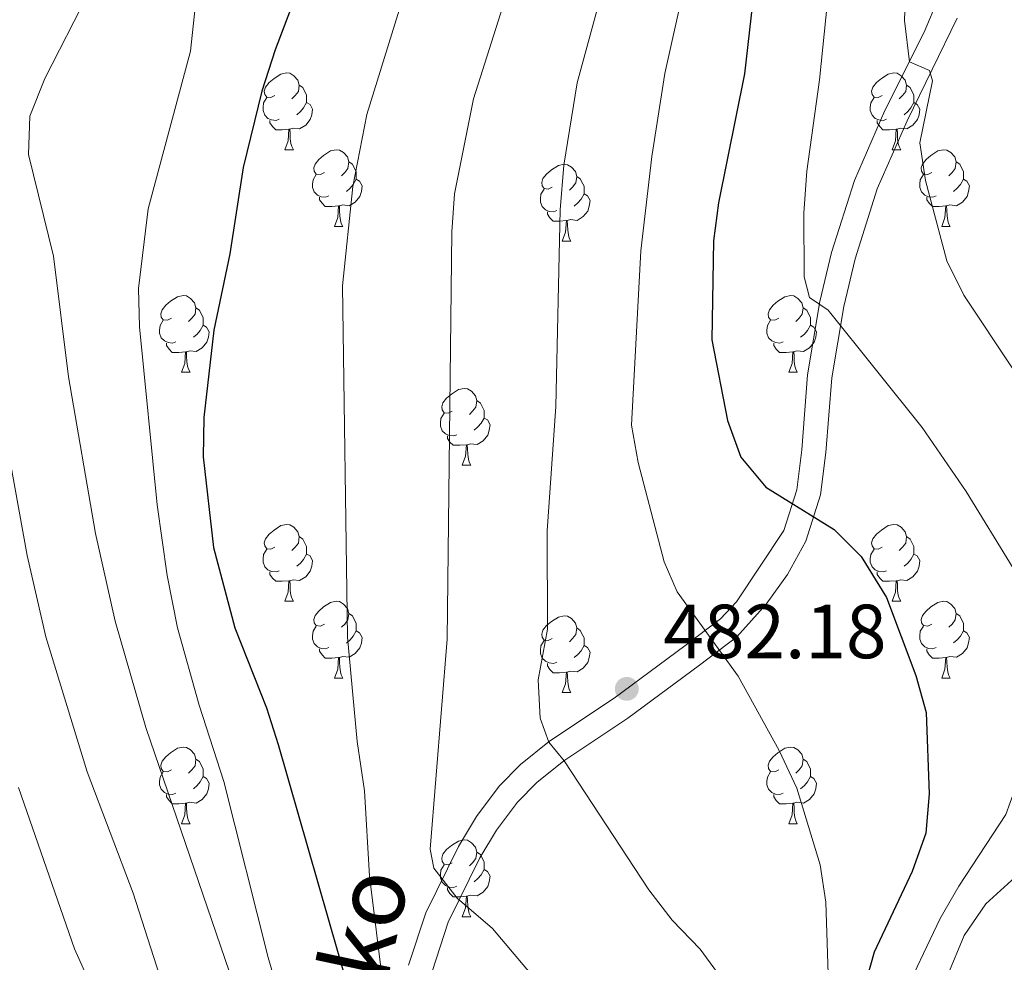
# Model space of a CAD drawing. Units: metres. Extents: x 588859 to 593354, y 4777200 to 4780229.
# Drawn here: x 592332 to 592461, y 4777835 to 4777958 of the extents above; entities that cross this region are included whole.
import ezdxf
from ezdxf.enums import TextEntityAlignment as Align

# ---------------------------------------------------------------- set-up
doc = ezdxf.new("R2010")
doc.units = ezdxf.units.M
doc.header["$MEASUREMENT"] = 0
doc.linetypes.add('DGN Style 3', pattern=[1147.6976, 819.784, -327.9136])
for name, color, linetype, lineweight in [('Nivel 21', 7, 'Continuous', 0), ('Nivel 36', 7, 'Continuous', 0), ('Nivel 4', 7, 'Continuous', 0), ('Nivel 41', 7, 'Continuous', 0), ('Nivel 44', 7, 'Continuous', 0), ('Nivel 5', 7, 'Continuous', 0), ('Nivel 61', 7, 'Continuous', 0), ('Nivel 63', 7, 'Continuous', 0), ('Nivel 7', 7, 'Continuous', 0)]:
    doc.layers.add(name, color=color, linetype=linetype, lineweight=lineweight)
doc.styles.add('Style-arial', font='arial.shx', dxfattribs={"bigfont": 'arialbig.shx'})
doc.styles.add('Style-Helvetica-Narrow-Oblique', font='txt')

# ---------------------------------------------------------------- blocks, each defined once
blk = doc.blocks.new('5PATER')
at = {"layer": 'Nivel 7', "linetype": 'Continuous', "lineweight": 0}
h = blk.add_hatch(color=250, dxfattribs=at)
edge = h.paths.add_edge_path()
edge.add_ellipse((0, 0), major_axis=(-11, -11.1), ratio=0.999422, start_angle=0, end_angle=360)

msp = doc.modelspace()

# ---------------------------------------------------------------- linework, layer by layer
at = {"layer": 'Nivel 21', "color": 250, "linetype": 'DGN Style 3', "lineweight": 0}
msp.add_polyline3d([(592459.48, 4777978.33, 462.08), (592450.47, 4777956.72, 464.52), (592445.34, 4777946.47, 465.78), (592441.35, 4777937.36, 466.73), (592438.37, 4777927.94, 468.28), (592436.85, 4777921.53, 469.25), (592435.24, 4777911.95, 471.29), (592434.47, 4777902.16, 473.16), (592433.82, 4777896.95, 474.89), (592432.12, 4777891.62, 475.51), (592425.95, 4777882.29, 478.47), (592423.86, 4777880.09, 479.27), (592419.22, 4777876.56, 480.99), (592409.95, 4777869.72, 483.11), (592401.52, 4777864.08, 484.98), (592397.72, 4777861.03, 486.05), (592394.94, 4777858.2, 486.94), (592391.97, 4777854.26, 487.84), (592389.62, 4777850.35, 488.74), (592385.35, 4777841.65, 491.24), (592383.12, 4777834.82, 493.22)], dxfattribs=at)
at = {"layer": 'Nivel 21', "color": 250, "linetype": 'Continuous', "lineweight": 0}
msp.add_polyline3d([(592454.79, 4777958.55, 464.15), (592448.22, 4777945.12, 465.78), (592444.33, 4777936.24, 466.73), (592441.44, 4777927.09, 468.28), (592439.96, 4777920.9, 469.25), (592438.39, 4777911.56, 471.29), (592437.63, 4777901.83, 473.16), (592436.93, 4777896.27, 474.89), (592435.01, 4777890.23, 475.51), (592432.62, 4777885.88, 476.71), (592429.83, 4777882.01, 477.95), (592425.99, 4777877.72, 479.27), (592421.13, 4777874.02, 480.99), (592411.77, 4777867.12, 483.11), (592403.4, 4777861.52, 484.98), (592399.85, 4777858.68, 486.05), (592397.35, 4777856.12, 486.94), (592394.6, 4777852.48, 487.84), (592392.41, 4777848.83, 488.74), (592388.3, 4777840.45, 491.24), (592386.2, 4777834.01, 493.22)], dxfattribs=at)
at = {"layer": 'Nivel 36', "color": 92, "linetype": 'Continuous', "lineweight": 0}
for p, q in [((592366.95, 4777941.37), (592368.07, 4777941.37)), ((592446.27, 4777941.37), (592447.4, 4777941.37)), ((592373.42, 4777931.34), (592374.55, 4777931.34)), ((592452.75, 4777931.34), (592453.87, 4777931.34)), ((592403.19, 4777929.43), (592404.32, 4777929.43)), ((592353.44, 4777912.29), (592354.57, 4777912.29)), ((592432.77, 4777912.29), (592433.89, 4777912.29)), ((592390.13, 4777900.15), (592391.26, 4777900.15)), ((592366.95, 4777882.38), (592368.07, 4777882.38)), ((592446.27, 4777882.38), (592447.4, 4777882.38)), ((592373.42, 4777872.34), (592374.55, 4777872.34)), ((592452.75, 4777872.34), (592453.87, 4777872.34)), ((592403.19, 4777870.44), (592404.32, 4777870.44)), ((592353.44, 4777853.3), (592354.57, 4777853.3)), ((592432.77, 4777853.3), (592433.89, 4777853.3)), ((592390.13, 4777841.16), (592391.26, 4777841.16))]:
    msp.add_line(p, q, dxfattribs=at)
at = {"layer": 'Nivel 36', "color": 92, "linetype": 'Continuous', "lineweight": 0, "flags": 128}
for points in [[(592365.65, 4777948.43), (592365.12, 4777948.17), (592364.59, 4777948.22), (592364.32, 4777948.59), (592364.27, 4777949.02), (592364.43, 4777949.54), (592364.91, 4777950.13), (592365.54, 4777950.66), (592366.44, 4777951.25), (592367.19, 4777951.41), (592367.61, 4777951.35), (592368.14, 4777951.04), (592368.67, 4777950.45), (592368.83, 4777949.81), (592368.72, 4777948.96), (592368.3, 4777948.43), (592367.88, 4777948.01)], [(592444.97, 4777948.43), (592444.44, 4777948.17), (592443.91, 4777948.22), (592443.65, 4777948.59), (592443.59, 4777949.02), (592443.75, 4777949.54), (592444.23, 4777950.13), (592444.87, 4777950.66), (592445.77, 4777951.25), (592446.51, 4777951.41), (592446.94, 4777951.35), (592447.47, 4777951.04), (592448, 4777950.45), (592448.16, 4777949.81), (592448.05, 4777948.96), (592447.62, 4777948.43), (592447.2, 4777948.01)], [(592368.83, 4777949.81), (592369.31, 4777949.5), (592369.62, 4777948.86), (592369.78, 4777948.54), (592369.78, 4777947.96), (592369.78, 4777947.53), (592369.41, 4777946.84), (592368.99, 4777946.36), (592368.51, 4777945.94)], [(592448.16, 4777949.81), (592448.63, 4777949.5), (592448.95, 4777948.86), (592449.11, 4777948.54), (592449.11, 4777947.96), (592449.11, 4777947.53), (592448.74, 4777946.84), (592448.32, 4777946.36), (592447.84, 4777945.94)], [(592366.23, 4777945.35), (592365.81, 4777945.19), (592365.22, 4777945.25), (592364.75, 4777945.46), (592364.32, 4777945.89), (592364.11, 4777946.47), (592364.11, 4777946.89), (592364.16, 4777947.48), (592364.59, 4777948.17)], [(592445.56, 4777945.35), (592445.13, 4777945.19), (592444.55, 4777945.25), (592444.07, 4777945.46), (592443.65, 4777945.89), (592443.43, 4777946.47), (592443.43, 4777946.89), (592443.49, 4777947.48), (592443.91, 4777948.17)], [(592369.78, 4777947.53), (592370.24, 4777947.28), (592370.58, 4777946.67), (592370.47, 4777945.94), (592370.26, 4777945.3), (592369.68, 4777944.56), (592368.88, 4777944.08), (592368.03, 4777944.19), (592367.6, 4777944.06)], [(592449.11, 4777947.53), (592449.56, 4777947.28), (592449.91, 4777946.67), (592449.8, 4777945.94), (592449.59, 4777945.3), (592449, 4777944.56), (592448.21, 4777944.08), (592447.36, 4777944.19), (592446.93, 4777944.06)], [(592367.49, 4777944.06), (592366.6, 4777943.97), (592365.76, 4777943.97), (592365.33, 4777944.4), (592365.01, 4777944.88), (592365.01, 4777945.19)], [(592446.82, 4777944.06), (592445.93, 4777943.97), (592445.08, 4777943.97), (592444.66, 4777944.4), (592444.34, 4777944.88), (592444.34, 4777945.19)], [(592366.95, 4777941.37), (592367.38, 4777942.53), (592367.49, 4777944.06), (592367.6, 4777944.06), (592367.64, 4777943.47), (592367.67, 4777942.79), (592367.74, 4777942.17), (592367.86, 4777941.77), (592368.07, 4777941.37)], [(592446.27, 4777941.37), (592446.71, 4777942.53), (592446.82, 4777944.06), (592446.93, 4777944.06), (592446.96, 4777943.47), (592447, 4777942.79), (592447.07, 4777942.17), (592447.18, 4777941.77), (592447.4, 4777941.37)], [(592372.12, 4777938.4), (592371.59, 4777938.13), (592371.06, 4777938.19), (592370.8, 4777938.56), (592370.74, 4777938.98), (592370.9, 4777939.5), (592371.38, 4777940.1), (592372.02, 4777940.63), (592372.92, 4777941.21), (592373.66, 4777941.37), (592374.09, 4777941.32), (592374.62, 4777941), (592375.15, 4777940.42), (592375.31, 4777939.78), (592375.2, 4777938.93), (592374.77, 4777938.4), (592374.35, 4777937.97)], [(592451.45, 4777938.4), (592450.92, 4777938.13), (592450.39, 4777938.19), (592450.12, 4777938.56), (592450.07, 4777938.98), (592450.23, 4777939.5), (592450.71, 4777940.1), (592451.34, 4777940.63), (592452.24, 4777941.21), (592452.99, 4777941.37), (592453.41, 4777941.32), (592453.94, 4777941), (592454.47, 4777940.42), (592454.63, 4777939.78), (592454.52, 4777938.93), (592454.1, 4777938.4), (592453.68, 4777937.97)], [(592375.31, 4777939.78), (592375.78, 4777939.46), (592376.1, 4777938.82), (592376.26, 4777938.5), (592376.26, 4777937.92), (592376.26, 4777937.5), (592375.89, 4777936.81), (592375.47, 4777936.33), (592374.99, 4777935.91)], [(592401.89, 4777936.49), (592401.36, 4777936.23), (592400.83, 4777936.28), (592400.57, 4777936.65), (592400.51, 4777937.08), (592400.67, 4777937.6), (592401.15, 4777938.19), (592401.79, 4777938.72), (592402.69, 4777939.31), (592403.43, 4777939.47), (592403.86, 4777939.41), (592404.39, 4777939.1), (592404.92, 4777938.51), (592405.08, 4777937.87), (592404.97, 4777937.02), (592404.54, 4777936.49), (592404.12, 4777936.07)], [(592454.63, 4777939.78), (592455.11, 4777939.46), (592455.42, 4777938.82), (592455.58, 4777938.5), (592455.58, 4777937.92), (592455.58, 4777937.5), (592455.21, 4777936.81), (592454.79, 4777936.33), (592454.31, 4777935.91)], [(592372.71, 4777935.32), (592372.28, 4777935.16), (592371.7, 4777935.22), (592371.22, 4777935.43), (592370.8, 4777935.85), (592370.58, 4777936.44), (592370.58, 4777936.86), (592370.64, 4777937.44), (592371.06, 4777938.13)], [(592376.26, 4777937.5), (592376.71, 4777937.25), (592377.06, 4777936.63), (592376.95, 4777935.91), (592376.74, 4777935.27), (592376.15, 4777934.53), (592375.36, 4777934.05), (592374.51, 4777934.15), (592374.08, 4777934.02)], [(592405.08, 4777937.87), (592405.55, 4777937.56), (592405.87, 4777936.92), (592406.03, 4777936.6), (592406.03, 4777936.02), (592406.03, 4777935.59), (592405.66, 4777934.9), (592405.24, 4777934.42), (592404.76, 4777934)], [(592452.03, 4777935.32), (592451.61, 4777935.16), (592451.02, 4777935.22), (592450.55, 4777935.43), (592450.12, 4777935.85), (592449.91, 4777936.44), (592449.91, 4777936.86), (592449.96, 4777937.44), (592450.39, 4777938.13)], [(592455.58, 4777937.5), (592456.04, 4777937.25), (592456.38, 4777936.63), (592456.27, 4777935.91), (592456.06, 4777935.27), (592455.48, 4777934.53), (592454.68, 4777934.05), (592453.83, 4777934.15), (592453.4, 4777934.02)], [(592402.48, 4777933.41), (592402.05, 4777933.25), (592401.47, 4777933.31), (592400.99, 4777933.52), (592400.57, 4777933.95), (592400.35, 4777934.53), (592400.35, 4777934.95), (592400.41, 4777935.54), (592400.83, 4777936.23)], [(592373.97, 4777934.02), (592373.08, 4777933.94), (592372.23, 4777933.94), (592371.81, 4777934.37), (592371.49, 4777934.84), (592371.49, 4777935.16)], [(592406.03, 4777935.59), (592406.48, 4777935.34), (592406.83, 4777934.73), (592406.72, 4777934), (592406.51, 4777933.36), (592405.92, 4777932.62), (592405.13, 4777932.14), (592404.28, 4777932.25), (592403.85, 4777932.12)], [(592453.29, 4777934.02), (592452.4, 4777933.94), (592451.56, 4777933.94), (592451.13, 4777934.37), (592450.81, 4777934.84), (592450.81, 4777935.16)], [(592373.42, 4777931.34), (592373.86, 4777932.5), (592373.97, 4777934.02), (592374.08, 4777934.02), (592374.11, 4777933.44), (592374.15, 4777932.75), (592374.22, 4777932.14), (592374.33, 4777931.74), (592374.55, 4777931.34)], [(592452.75, 4777931.34), (592453.18, 4777932.5), (592453.29, 4777934.02), (592453.4, 4777934.02), (592453.44, 4777933.44), (592453.47, 4777932.75), (592453.54, 4777932.14), (592453.66, 4777931.74), (592453.87, 4777931.34)], [(592403.74, 4777932.12), (592402.85, 4777932.03), (592402, 4777932.03), (592401.58, 4777932.46), (592401.26, 4777932.94), (592401.26, 4777933.25)], [(592403.19, 4777929.43), (592403.63, 4777930.59), (592403.74, 4777932.12), (592403.85, 4777932.12), (592403.88, 4777931.53), (592403.92, 4777930.85), (592403.99, 4777930.23), (592404.1, 4777929.83), (592404.32, 4777929.43)], [(592352.14, 4777919.35), (592351.61, 4777919.08), (592351.08, 4777919.14), (592350.82, 4777919.51), (592350.76, 4777919.93), (592350.92, 4777920.45), (592351.4, 4777921.05), (592352.04, 4777921.58), (592352.94, 4777922.16), (592353.68, 4777922.32), (592354.11, 4777922.27), (592354.64, 4777921.95), (592355.17, 4777921.37), (592355.33, 4777920.73), (592355.22, 4777919.88), (592354.79, 4777919.35), (592354.37, 4777918.92)], [(592431.47, 4777919.35), (592430.94, 4777919.08), (592430.41, 4777919.14), (592430.14, 4777919.51), (592430.09, 4777919.93), (592430.25, 4777920.45), (592430.73, 4777921.05), (592431.36, 4777921.58), (592432.26, 4777922.16), (592433.01, 4777922.32), (592433.43, 4777922.27), (592433.96, 4777921.95), (592434.49, 4777921.37), (592434.65, 4777920.73), (592434.54, 4777919.88), (592434.12, 4777919.35), (592433.7, 4777918.92)], [(592355.33, 4777920.73), (592355.8, 4777920.41), (592356.12, 4777919.77), (592356.28, 4777919.45), (592356.28, 4777918.87), (592356.28, 4777918.45), (592355.91, 4777917.76), (592355.49, 4777917.28), (592355.01, 4777916.86)], [(592434.65, 4777920.73), (592435.13, 4777920.41), (592435.44, 4777919.77), (592435.6, 4777919.45), (592435.6, 4777918.87), (592435.6, 4777918.45), (592435.23, 4777917.76), (592434.81, 4777917.28), (592434.33, 4777916.86)], [(592352.73, 4777916.27), (592352.3, 4777916.11), (592351.72, 4777916.17), (592351.24, 4777916.38), (592350.82, 4777916.8), (592350.6, 4777917.39), (592350.6, 4777917.81), (592350.66, 4777918.39), (592351.08, 4777919.08)], [(592356.28, 4777918.45), (592356.73, 4777918.2), (592357.08, 4777917.58), (592356.97, 4777916.86), (592356.76, 4777916.22), (592356.17, 4777915.48), (592355.38, 4777915), (592354.53, 4777915.1), (592354.1, 4777914.97)], [(592432.05, 4777916.27), (592431.63, 4777916.11), (592431.04, 4777916.17), (592430.57, 4777916.38), (592430.14, 4777916.8), (592429.93, 4777917.39), (592429.93, 4777917.81), (592429.98, 4777918.39), (592430.41, 4777919.08)], [(592435.6, 4777918.45), (592436.06, 4777918.2), (592436.4, 4777917.58), (592436.29, 4777916.86), (592436.08, 4777916.22), (592435.5, 4777915.48), (592434.7, 4777915), (592433.85, 4777915.1), (592433.42, 4777914.97)], [(592353.99, 4777914.97), (592353.1, 4777914.89), (592352.25, 4777914.89), (592351.83, 4777915.32), (592351.51, 4777915.79), (592351.51, 4777916.11)], [(592433.31, 4777914.97), (592432.42, 4777914.89), (592431.58, 4777914.89), (592431.15, 4777915.32), (592430.83, 4777915.79), (592430.83, 4777916.11)], [(592353.44, 4777912.29), (592353.88, 4777913.45), (592353.99, 4777914.97), (592354.1, 4777914.97), (592354.13, 4777914.39), (592354.17, 4777913.7), (592354.24, 4777913.09), (592354.35, 4777912.69), (592354.57, 4777912.29)], [(592432.77, 4777912.29), (592433.2, 4777913.45), (592433.31, 4777914.97), (592433.42, 4777914.97), (592433.46, 4777914.39), (592433.49, 4777913.7), (592433.56, 4777913.09), (592433.68, 4777912.69), (592433.89, 4777912.29)], [(592388.83, 4777907.21), (592388.3, 4777906.94), (592387.77, 4777907), (592387.51, 4777907.37), (592387.45, 4777907.79), (592387.61, 4777908.31), (592388.09, 4777908.91), (592388.73, 4777909.44), (592389.63, 4777910.02), (592390.37, 4777910.18), (592390.8, 4777910.13), (592391.33, 4777909.81), (592391.86, 4777909.23), (592392.02, 4777908.59), (592391.91, 4777907.74), (592391.48, 4777907.21), (592391.06, 4777906.78)], [(592392.02, 4777908.59), (592392.49, 4777908.27), (592392.81, 4777907.63), (592392.97, 4777907.31), (592392.97, 4777906.73), (592392.97, 4777906.31), (592392.6, 4777905.62), (592392.18, 4777905.14), (592391.7, 4777904.72)], [(592389.42, 4777904.13), (592388.99, 4777903.97), (592388.41, 4777904.03), (592387.93, 4777904.24), (592387.51, 4777904.66), (592387.29, 4777905.25), (592387.29, 4777905.67), (592387.35, 4777906.25), (592387.77, 4777906.94)], [(592392.97, 4777906.31), (592393.42, 4777906.06), (592393.77, 4777905.44), (592393.66, 4777904.72), (592393.45, 4777904.08), (592392.86, 4777903.34), (592392.07, 4777902.86), (592391.22, 4777902.96), (592390.79, 4777902.83)], [(592390.68, 4777902.83), (592389.79, 4777902.75), (592388.94, 4777902.75), (592388.52, 4777903.18), (592388.2, 4777903.65), (592388.2, 4777903.97)], [(592390.13, 4777900.15), (592390.57, 4777901.31), (592390.68, 4777902.83), (592390.79, 4777902.83), (592390.82, 4777902.25), (592390.86, 4777901.56), (592390.93, 4777900.95), (592391.04, 4777900.55), (592391.26, 4777900.15)], [(592365.65, 4777889.44), (592365.12, 4777889.17), (592364.59, 4777889.23), (592364.32, 4777889.6), (592364.27, 4777890.02), (592364.43, 4777890.54), (592364.91, 4777891.14), (592365.54, 4777891.67), (592366.44, 4777892.25), (592367.19, 4777892.41), (592367.61, 4777892.36), (592368.14, 4777892.04), (592368.67, 4777891.46), (592368.83, 4777890.82), (592368.72, 4777889.97), (592368.3, 4777889.44), (592367.88, 4777889.01)], [(592444.97, 4777889.44), (592444.44, 4777889.17), (592443.91, 4777889.23), (592443.65, 4777889.6), (592443.59, 4777890.02), (592443.75, 4777890.54), (592444.23, 4777891.14), (592444.87, 4777891.67), (592445.77, 4777892.25), (592446.51, 4777892.41), (592446.94, 4777892.36), (592447.47, 4777892.04), (592448, 4777891.46), (592448.16, 4777890.82), (592448.05, 4777889.97), (592447.62, 4777889.44), (592447.2, 4777889.01)], [(592368.83, 4777890.82), (592369.31, 4777890.5), (592369.62, 4777889.86), (592369.78, 4777889.54), (592369.78, 4777888.96), (592369.78, 4777888.54), (592369.41, 4777887.85), (592368.99, 4777887.37), (592368.51, 4777886.95)], [(592448.16, 4777890.82), (592448.63, 4777890.5), (592448.95, 4777889.86), (592449.11, 4777889.54), (592449.11, 4777888.96), (592449.11, 4777888.54), (592448.74, 4777887.85), (592448.32, 4777887.37), (592447.84, 4777886.95)], [(592366.23, 4777886.36), (592365.81, 4777886.2), (592365.22, 4777886.26), (592364.75, 4777886.47), (592364.32, 4777886.89), (592364.11, 4777887.48), (592364.11, 4777887.9), (592364.16, 4777888.48), (592364.59, 4777889.17)], [(592369.78, 4777888.54), (592370.24, 4777888.29), (592370.58, 4777887.67), (592370.47, 4777886.95), (592370.26, 4777886.31), (592369.68, 4777885.57), (592368.88, 4777885.09), (592368.03, 4777885.19), (592367.6, 4777885.06)], [(592445.56, 4777886.36), (592445.13, 4777886.2), (592444.55, 4777886.26), (592444.07, 4777886.47), (592443.65, 4777886.89), (592443.43, 4777887.48), (592443.43, 4777887.9), (592443.49, 4777888.48), (592443.91, 4777889.17)], [(592449.11, 4777888.54), (592449.56, 4777888.29), (592449.91, 4777887.68), (592449.8, 4777886.95), (592449.59, 4777886.31), (592449, 4777885.57), (592448.21, 4777885.09), (592447.36, 4777885.19), (592446.93, 4777885.06)], [(592367.49, 4777885.06), (592366.6, 4777884.98), (592365.76, 4777884.98), (592365.33, 4777885.41), (592365.01, 4777885.88), (592365.01, 4777886.2)], [(592446.82, 4777885.06), (592445.93, 4777884.98), (592445.08, 4777884.98), (592444.66, 4777885.41), (592444.34, 4777885.88), (592444.34, 4777886.2)], [(592366.95, 4777882.38), (592367.38, 4777883.54), (592367.49, 4777885.06), (592367.6, 4777885.06), (592367.64, 4777884.48), (592367.67, 4777883.79), (592367.74, 4777883.18), (592367.86, 4777882.78), (592368.07, 4777882.38)], [(592446.27, 4777882.38), (592446.71, 4777883.54), (592446.82, 4777885.06), (592446.93, 4777885.06), (592446.96, 4777884.48), (592447, 4777883.79), (592447.07, 4777883.18), (592447.18, 4777882.78), (592447.4, 4777882.38)], [(592372.12, 4777879.4), (592371.59, 4777879.14), (592371.06, 4777879.19), (592370.8, 4777879.56), (592370.74, 4777879.99), (592370.9, 4777880.51), (592371.38, 4777881.1), (592372.02, 4777881.63), (592372.92, 4777882.22), (592373.66, 4777882.38), (592374.09, 4777882.32), (592374.62, 4777882.01), (592375.15, 4777881.42), (592375.31, 4777880.78), (592375.2, 4777879.93), (592374.77, 4777879.4), (592374.35, 4777878.98)], [(592451.45, 4777879.4), (592450.92, 4777879.14), (592450.39, 4777879.19), (592450.12, 4777879.56), (592450.07, 4777879.99), (592450.23, 4777880.51), (592450.71, 4777881.1), (592451.34, 4777881.64), (592452.24, 4777882.22), (592452.99, 4777882.38), (592453.41, 4777882.32), (592453.94, 4777882.01), (592454.47, 4777881.42), (592454.63, 4777880.78), (592454.52, 4777879.94), (592454.1, 4777879.4), (592453.68, 4777878.98)], [(592375.31, 4777880.78), (592375.78, 4777880.47), (592376.1, 4777879.83), (592376.26, 4777879.51), (592376.26, 4777878.93), (592376.26, 4777878.5), (592375.89, 4777877.81), (592375.47, 4777877.33), (592374.99, 4777876.91)], [(592401.89, 4777877.5), (592401.36, 4777877.23), (592400.83, 4777877.29), (592400.57, 4777877.66), (592400.51, 4777878.08), (592400.67, 4777878.6), (592401.15, 4777879.2), (592401.79, 4777879.73), (592402.69, 4777880.31), (592403.43, 4777880.47), (592403.86, 4777880.42), (592404.39, 4777880.1), (592404.92, 4777879.52), (592405.08, 4777878.88), (592404.97, 4777878.03), (592404.54, 4777877.5), (592404.12, 4777877.07)], [(592454.63, 4777880.78), (592455.11, 4777880.47), (592455.42, 4777879.83), (592455.58, 4777879.51), (592455.58, 4777878.93), (592455.58, 4777878.5), (592455.21, 4777877.82), (592454.79, 4777877.34), (592454.31, 4777876.92)], [(592372.71, 4777876.32), (592372.28, 4777876.16), (592371.7, 4777876.22), (592371.22, 4777876.43), (592370.8, 4777876.86), (592370.58, 4777877.44), (592370.58, 4777877.86), (592370.64, 4777878.45), (592371.06, 4777879.14)], [(592376.26, 4777878.5), (592376.71, 4777878.25), (592377.06, 4777877.64), (592376.95, 4777876.91), (592376.74, 4777876.27), (592376.15, 4777875.53), (592375.36, 4777875.05), (592374.51, 4777875.16), (592374.08, 4777875.03)], [(592405.08, 4777878.88), (592405.55, 4777878.56), (592405.87, 4777877.92), (592406.03, 4777877.6), (592406.03, 4777877.02), (592406.03, 4777876.6), (592405.66, 4777875.91), (592405.24, 4777875.43), (592404.76, 4777875.01)], [(592452.03, 4777876.32), (592451.61, 4777876.16), (592451.02, 4777876.22), (592450.55, 4777876.43), (592450.12, 4777876.86), (592449.91, 4777877.44), (592449.91, 4777877.86), (592449.96, 4777878.45), (592450.39, 4777879.14)], [(592455.58, 4777878.5), (592456.04, 4777878.26), (592456.38, 4777877.64), (592456.27, 4777876.92), (592456.06, 4777876.28), (592455.48, 4777875.54), (592454.68, 4777875.06), (592453.83, 4777875.16), (592453.4, 4777875.03)], [(592402.48, 4777874.42), (592402.05, 4777874.26), (592401.47, 4777874.32), (592400.99, 4777874.53), (592400.57, 4777874.95), (592400.35, 4777875.54), (592400.35, 4777875.96), (592400.41, 4777876.54), (592400.83, 4777877.23)], [(592373.97, 4777875.03), (592373.08, 4777874.94), (592372.23, 4777874.94), (592371.81, 4777875.37), (592371.49, 4777875.85), (592371.49, 4777876.16)], [(592406.03, 4777876.6), (592406.48, 4777876.35), (592406.83, 4777875.73), (592406.72, 4777875.01), (592406.51, 4777874.37), (592405.92, 4777873.63), (592405.13, 4777873.15), (592404.28, 4777873.25), (592403.85, 4777873.12)], [(592453.29, 4777875.03), (592452.4, 4777874.94), (592451.56, 4777874.94), (592451.13, 4777875.38), (592450.81, 4777875.85), (592450.81, 4777876.16)], [(592373.42, 4777872.34), (592373.86, 4777873.5), (592373.97, 4777875.03), (592374.08, 4777875.03), (592374.11, 4777874.44), (592374.15, 4777873.76), (592374.22, 4777873.14), (592374.33, 4777872.74), (592374.55, 4777872.34)], [(592452.75, 4777872.34), (592453.18, 4777873.5), (592453.29, 4777875.03), (592453.4, 4777875.03), (592453.44, 4777874.44), (592453.47, 4777873.76), (592453.54, 4777873.14), (592453.66, 4777872.74), (592453.87, 4777872.34)], [(592403.74, 4777873.12), (592402.85, 4777873.04), (592402, 4777873.04), (592401.58, 4777873.47), (592401.26, 4777873.94), (592401.26, 4777874.26)], [(592403.19, 4777870.44), (592403.63, 4777871.6), (592403.74, 4777873.12), (592403.85, 4777873.12), (592403.88, 4777872.54), (592403.92, 4777871.85), (592403.99, 4777871.24), (592404.1, 4777870.84), (592404.32, 4777870.44)], [(592352.14, 4777860.36), (592351.61, 4777860.09), (592351.08, 4777860.15), (592350.82, 4777860.52), (592350.76, 4777860.94), (592350.92, 4777861.46), (592351.4, 4777862.06), (592352.04, 4777862.59), (592352.94, 4777863.17), (592353.68, 4777863.33), (592354.11, 4777863.28), (592354.64, 4777862.96), (592355.17, 4777862.38), (592355.33, 4777861.74), (592355.22, 4777860.89), (592354.79, 4777860.36), (592354.37, 4777859.93)], [(592431.47, 4777860.36), (592430.94, 4777860.09), (592430.41, 4777860.15), (592430.14, 4777860.52), (592430.09, 4777860.94), (592430.25, 4777861.46), (592430.73, 4777862.06), (592431.36, 4777862.59), (592432.26, 4777863.17), (592433.01, 4777863.33), (592433.43, 4777863.28), (592433.96, 4777862.96), (592434.49, 4777862.38), (592434.65, 4777861.74), (592434.54, 4777860.89), (592434.12, 4777860.36), (592433.7, 4777859.93)], [(592355.33, 4777861.74), (592355.8, 4777861.42), (592356.12, 4777860.78), (592356.28, 4777860.46), (592356.28, 4777859.88), (592356.28, 4777859.46), (592355.91, 4777858.77), (592355.49, 4777858.29), (592355.01, 4777857.87)], [(592434.65, 4777861.74), (592435.13, 4777861.42), (592435.44, 4777860.78), (592435.6, 4777860.46), (592435.6, 4777859.88), (592435.6, 4777859.46), (592435.23, 4777858.77), (592434.81, 4777858.29), (592434.33, 4777857.87)], [(592352.73, 4777857.28), (592352.3, 4777857.12), (592351.72, 4777857.18), (592351.24, 4777857.39), (592350.82, 4777857.81), (592350.6, 4777858.4), (592350.6, 4777858.82), (592350.66, 4777859.4), (592351.08, 4777860.09)], [(592356.28, 4777859.46), (592356.73, 4777859.21), (592357.08, 4777858.59), (592356.97, 4777857.87), (592356.76, 4777857.23), (592356.17, 4777856.49), (592355.38, 4777856.01), (592354.53, 4777856.11), (592354.1, 4777855.98)], [(592432.05, 4777857.28), (592431.63, 4777857.12), (592431.04, 4777857.18), (592430.57, 4777857.39), (592430.14, 4777857.81), (592429.93, 4777858.4), (592429.93, 4777858.82), (592429.98, 4777859.4), (592430.41, 4777860.09)], [(592435.6, 4777859.46), (592436.06, 4777859.21), (592436.4, 4777858.59), (592436.29, 4777857.87), (592436.08, 4777857.23), (592435.5, 4777856.49), (592434.7, 4777856.01), (592433.85, 4777856.11), (592433.42, 4777855.98)], [(592353.99, 4777855.98), (592353.1, 4777855.9), (592352.25, 4777855.9), (592351.83, 4777856.33), (592351.51, 4777856.8), (592351.51, 4777857.12)], [(592433.31, 4777855.98), (592432.42, 4777855.9), (592431.58, 4777855.9), (592431.15, 4777856.33), (592430.83, 4777856.8), (592430.83, 4777857.12)], [(592353.44, 4777853.3), (592353.88, 4777854.46), (592353.99, 4777855.98), (592354.1, 4777855.98), (592354.13, 4777855.4), (592354.17, 4777854.71), (592354.24, 4777854.1), (592354.35, 4777853.7), (592354.57, 4777853.3)], [(592432.77, 4777853.3), (592433.2, 4777854.46), (592433.31, 4777855.98), (592433.42, 4777855.98), (592433.46, 4777855.4), (592433.49, 4777854.71), (592433.56, 4777854.1), (592433.68, 4777853.7), (592433.89, 4777853.3)], [(592388.83, 4777848.22), (592388.3, 4777847.95), (592387.77, 4777848.01), (592387.51, 4777848.38), (592387.45, 4777848.8), (592387.61, 4777849.32), (592388.09, 4777849.92), (592388.73, 4777850.45), (592389.63, 4777851.03), (592390.37, 4777851.19), (592390.8, 4777851.14), (592391.33, 4777850.82), (592391.86, 4777850.24), (592392.02, 4777849.6), (592391.91, 4777848.75), (592391.48, 4777848.22), (592391.06, 4777847.79)], [(592392.02, 4777849.6), (592392.49, 4777849.28), (592392.81, 4777848.64), (592392.97, 4777848.32), (592392.97, 4777847.74), (592392.97, 4777847.32), (592392.6, 4777846.63), (592392.18, 4777846.15), (592391.7, 4777845.73)], [(592389.42, 4777845.14), (592388.99, 4777844.98), (592388.41, 4777845.04), (592387.93, 4777845.25), (592387.51, 4777845.67), (592387.29, 4777846.26), (592387.29, 4777846.68), (592387.35, 4777847.26), (592387.77, 4777847.95)], [(592392.97, 4777847.32), (592393.42, 4777847.07), (592393.77, 4777846.45), (592393.66, 4777845.73), (592393.45, 4777845.09), (592392.86, 4777844.35), (592392.07, 4777843.87), (592391.22, 4777843.97), (592390.79, 4777843.84)], [(592390.68, 4777843.84), (592389.79, 4777843.76), (592388.94, 4777843.76), (592388.52, 4777844.19), (592388.2, 4777844.66), (592388.2, 4777844.98)], [(592390.13, 4777841.16), (592390.57, 4777842.32), (592390.68, 4777843.84), (592390.79, 4777843.84), (592390.82, 4777843.26), (592390.86, 4777842.57), (592390.93, 4777841.96), (592391.04, 4777841.56), (592391.26, 4777841.16)]]:
    msp.add_lwpolyline(points, dxfattribs=at)
at = {"layer": 'Nivel 4', "color": 36, "linetype": 'Continuous', "lineweight": 30, "flags": 128}
for points, elevation in [([(592429.3, 4777971.61), (592426.99, 4777951.28), (592423.58, 4777934.43), (592422.93, 4777929.47), (592422.74, 4777916.52), (592424.77, 4777906.01), (592426.52, 4777901.21), (592429.76, 4777897.3), (592438.7, 4777891.76), (592442.22, 4777888.21), (592445.54, 4777882.88), (592449.37, 4777872.68), (592450.71, 4777867.86), (592451.13, 4777857.22), (592450.68, 4777852.09), (592448.88, 4777847.08), (592443.92, 4777836.53), (592440.71, 4777825.13)], 475), ([(592367.71, 4777959.68), (592365.68, 4777954.42), (592363.93, 4777949), (592361.49, 4777939.03), (592359.76, 4777927.77)], 500), ([(592359.76, 4777927.77), (592357.66, 4777917.8), (592356.37, 4777906.36), (592356.28, 4777901.24), (592357.65, 4777889.38), (592360.41, 4777878.9), (592364.55, 4777868.43), (592366.07, 4777863.67), (592375.17, 4777831.94)], 500)]:
    msp.add_lwpolyline(points, dxfattribs=dict(at, elevation=elevation))
at = {"layer": 'Nivel 5', "color": 36, "linetype": 'Continuous', "lineweight": 0, "flags": 128}
for points, elevation in [([(592402.14, 4777981.25), (592391.61, 4777948.03), (592389.1, 4777935.62), (592388.76, 4777930.63), (592388.15, 4777877.42), (592385.95, 4777849.98), (592386.41, 4777847.52), (592389.46, 4777843.57), (592394.09, 4777839.6), (592408.23, 4777822.86)], 490), ([(592410.94, 4777971.38), (592405.12, 4777950.09), (592403.38, 4777939.35), (592402.92, 4777933.5), (592402.35, 4777907.81), (592401.21, 4777891.59), (592401.27, 4777878.72), (592400.05, 4777872.09), (592400.32, 4777867.1), (592401.44, 4777863.98), (592403.43, 4777861.54), (592414.5, 4777844.65), (592417.56, 4777840.7), (592421.22, 4777836.9), (592424.31, 4777832.68)], 485), ([(592448.06, 4777963.31), (592447.9, 4777958.26), (592448.53, 4777952.85), (592451.14, 4777951.7), (592451.57, 4777950.37), (592449.91, 4777942.28), (592450.62, 4777937.33), (592453.42, 4777926.84), (592455.65, 4777922.36), (592462.22, 4777912.48), (592472.48, 4777900.05), (592475.3, 4777895.04), (592477.06, 4777890.36), (592478.28, 4777885.13), (592479.67, 4777874.49), (592478.86, 4777862.96), (592477.16, 4777858.27), (592473.76, 4777853.9), (592469.34, 4777850.7), (592462.35, 4777846.31), (592458.5, 4777842.83), (592455.69, 4777838.7), (592453.56, 4777833.55)], 465), ([(592341.32, 4777961.88), (592335.61, 4777950.68), (592333.64, 4777945.73), (592333.46, 4777940.73), (592336.75, 4777927.48), (592338.71, 4777911.68), (592342.24, 4777891.23), (592344.77, 4777879.77), (592348.78, 4777865.9), (592360.28, 4777832.25)], 510), ([(592418.99, 4777962.12), (592416.59, 4777951.32), (592414.88, 4777940.47), (592413.45, 4777928.14), (592412.22, 4777905.4), (592413.09, 4777900.49)], 480), ([(592355.39, 4777961.23), (592354.64, 4777954.25), (592349.08, 4777933.66), (592347.85, 4777923.24), (592347.99, 4777918.24), (592350.27, 4777894.98), (592351.59, 4777885.76), (592352.92, 4777878.91), (592355.76, 4777868.8), (592359, 4777858.82), (592364.79, 4777835.81), (592370.65, 4777815.56)], 505), ([(592382.28, 4777960.87), (592377.66, 4777945.95), (592375.84, 4777936.56), (592374.5, 4777923.58), (592375.13, 4777877.68), (592376.41, 4777864.03), (592377.34, 4777857.61), (592378.03, 4777846.45), (592379.81, 4777832.09)], 495), ([(592437.83, 4777960.72), (592436.79, 4777950.49), (592435.12, 4777938.58), (592434.74, 4777933.1), (592434.77, 4777924.76), (592435.49, 4777922.04), (592437.94, 4777920.4), (592450.18, 4777905.08), (592455.94, 4777896.71), (592462.08, 4777886.7), (592464.29, 4777880.95), (592465.24, 4777876.04), (592465.27, 4777870.25), (592464.41, 4777864.86), (592462.84, 4777859.2), (592461.12, 4777854.5), (592454.98, 4777845.16), (592452.55, 4777840.92), (592447.36, 4777830.02)], 470), ([(592330.57, 4777903.53), (592333.3, 4777888.33), (592335.74, 4777877.74), (592341.12, 4777860.09), (592347.16, 4777844.23), (592352.11, 4777828.78)], 515), ([(592413.09, 4777900.49), (592416.49, 4777887.51), (592418.22, 4777883.59), (592426.18, 4777872.57), (592431.54, 4777862.86), (592433.85, 4777857.97), (592436.89, 4777847.92), (592437.63, 4777843.06), (592437.95, 4777832.34)], 480), ([(592332.16, 4777858.05), (592339.46, 4777836.98), (592344.16, 4777826.45)], 520)]:
    msp.add_lwpolyline(points, dxfattribs=dict(at, elevation=elevation))
at = {"layer": 'Nivel 61', "color": 250, "linetype": 'Continuous', "lineweight": 0}
msp.add_3dface([(589784.51, 4777605.3), (589753.92, 4779918.91), (593140.94, 4779964.39), (593172.68, 4777650.81)], dxfattribs=at)
at = {"layer": 'Nivel 63', "color": 7, "linetype": 'Continuous', "lineweight": 0}
msp.add_3dface([(588899.02, 4777199.53), (588859.17, 4780169.27), (593313.68, 4780229.1), (593353.56, 4777259.36)], dxfattribs=at)

# ---------------------------------------------------------------- block references
at = {"layer": 'Nivel 7', "color": 250, "linetype": 'Continuous', "lineweight": 0, "xscale": 0.09999983015004542, "yscale": 0.09999983015004542, "zscale": 0.09999983015004542}
msp.add_blockref('5PATER', (592411.62, 4777870.93, 482.19), dxfattribs=at)

# ---------------------------------------------------------------- texts
at = {"layer": 'Nivel 41', "color": 250, "linetype": 'Continuous', "lineweight": 0, "style": 'Style-arial'}
msp.add_text('482.18', height=7, dxfattribs=at).set_placement((592416.39, 4777874.93, 482.19))
at = {"layer": 'Nivel 44', "color": 250, "linetype": 'Continuous', "lineweight": 0, "style": 'Style-Helvetica-Narrow-Oblique'}
msp.add_text('Iberoburuko', height=8.9999, rotation=77.9617, dxfattribs=at).set_placement((592375.78, 4777811.23, 501.34), align=Align.CENTER)

doc.saveas('drawing.dxf')
